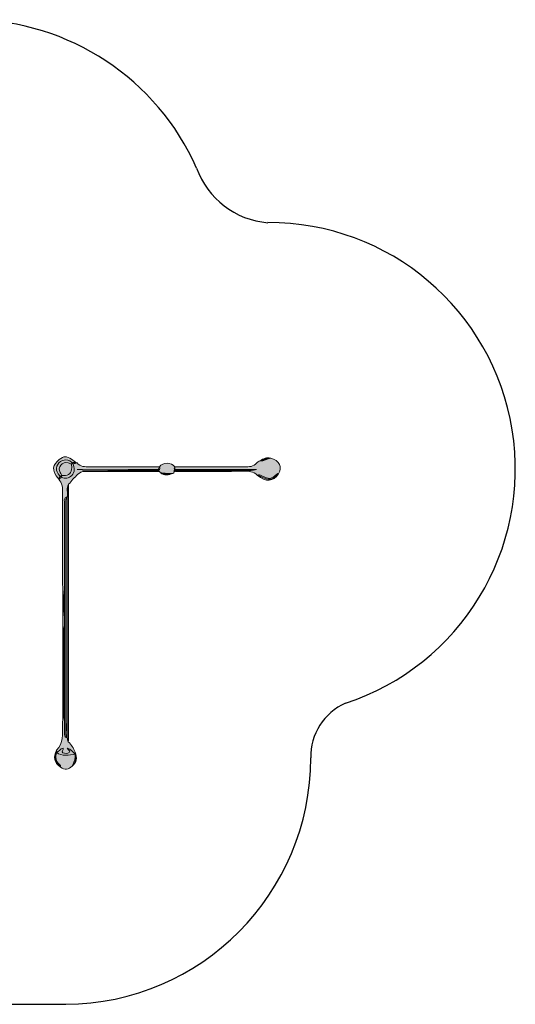
# Model space of a CAD drawing. Units: millimetres. Extents: x 317768 to 326184, y 110682 to 116964.
# Drawn here: x 322916 to 326080, y 110682 to 116964 of the extents above; entities that cross this region are included whole.
import ezdxf

# ---------------------------------------------------------------- set-up
doc = ezdxf.new("R2010")
doc.units = ezdxf.units.MM
doc.layers.add('МАФЫ НАШИ', color=7, linetype='Continuous', lineweight=25)

# ---------------------------------------------------------------- blocks, each defined once
blk = doc.blocks.new('веь67уьдэ.лр')
at = {"layer": 'МАФЫ НАШИ'}
h = blk.add_hatch(color=251, dxfattribs=at)
h.dxf.hatch_style = 2
edge = h.paths.add_edge_path()
edge.add_spline(control_points=[(323183.6, 114044.4), (323177.5, 114040.3), (323171.5, 114036.2), (323165.4, 114032.1), (323114.7, 114093.8), (323128.1, 114123), (323169.1, 114157.6), (323197.5, 114181.6), (323215.4, 114181), (323246.8, 114159.9), (323258.7, 114152), (323270.5, 114144.1), (323282.4, 114136.2), (323274.2, 114134.5), (323266.1, 114132.7), (323257.9, 114131), (323245.9, 114126.4), (323236.1, 114134.5), (323225.4, 114136.9), (323206.8, 114141.1), (323190.4, 114137.4), (323178.2, 114122.1), (323166.8, 114107.8), (323166.9, 114091.7), (323174.2, 114075.6), (323178.7, 114065.6), (323188.2, 114057.1), (323183.6, 114044.4)], knot_values=[0, 0, 0, 0, 1, 1, 1, 2, 2, 2, 3, 3, 3, 4, 4, 4, 5, 5, 5, 6, 6, 6, 7, 7, 7, 8, 8, 8, 9, 9, 9, 9], degree=3, periodic=0)
h = blk.add_hatch(color=251, dxfattribs=at)
h.dxf.hatch_style = 2
edge = h.paths.add_edge_path()
edge.add_spline(control_points=[(323183.6, 114044.4), (323147.9, 114073.4), (323141.5, 114109.3), (323167.3, 114136), (323194.2, 114163.8), (323229.4, 114161.8), (323257.9, 114131), (323265.8, 114104.8), (323270.8, 114079), (323248.3, 114056.7), (323229.5, 114038.2), (323208, 114033.9), (323183.6, 114044.4)], knot_values=[0, 0, 0, 0, 1, 1, 1, 2, 2, 2, 3, 3, 3, 4, 4, 4, 4], degree=3, periodic=0)
h = blk.add_hatch(color=251, dxfattribs=at)
h.dxf.hatch_style = 2
edge = h.paths.add_edge_path()
edge.add_spline(control_points=[(324518.8, 114167.4), (324573.2, 114152), (324595.8, 114107.3), (324569.4, 114067.6), (324522.1, 114023.1), (324514.5, 114022.3), (324452.6, 114051.4), (324446.5, 114054.2), (324440.6, 114059.7), (324432.8, 114057.9), (324408.8, 114083.9), (324377.8, 114083), (324345.8, 114082.9), (324210, 114082.1), (324074.2, 114082.6), (323938.4, 114082.4), (323926.1, 114082.4), (323913.9, 114080.6), (323901.6, 114079.7), (323898.1, 114087.5), (323902.4, 114089.9), (323909.1, 114090.7), (324075.4, 114091), (324241.8, 114090.5), (324408.1, 114090.9), (324241.6, 114091.1), (324075, 114089.8), (323908.4, 114091.6), (323901.2, 114097.8), (323901.2, 114104.5), (323906.8, 114111.7), (324054.6, 114112), (324202.4, 114112.4), (324350.2, 114112.3), (324379.7, 114112.3), (324409.3, 114108.6), (324430.1, 114137.3), (324434.4, 114143.3), (324443.9, 114145.4), (324451.1, 114149.3), (324473.8, 114154.9), (324494.4, 114168.1), (324518.8, 114167.4)], knot_values=[0, 0, 0, 0, 1, 1, 1, 2, 2, 2, 3, 3, 3, 4, 4, 4, 5, 5, 5, 6, 6, 6, 7, 7, 7, 8, 8, 8, 9, 9, 9, 10, 10, 10, 11, 11, 11, 12, 12, 12, 13, 13, 13, 14, 14, 14, 14], degree=3, periodic=0)
h = blk.add_hatch(color=250, dxfattribs=at)
h.dxf.hatch_style = 2
edge = h.paths.add_edge_path()
edge.add_spline(control_points=[(324518.8, 114167.4), (324495.8, 114162.8), (324476, 114146.4), (324451.1, 114149.3), (324471.2, 114164.3), (324493, 114173.2), (324518.8, 114167.4)], knot_values=[0, 0, 0, 0, 1, 1, 1, 2, 2, 2, 2], degree=3, periodic=0)
h = blk.add_hatch(color=251, dxfattribs=at)
h.dxf.hatch_style = 2
edge = h.paths.add_edge_path()
edge.add_spline(control_points=[(323226.6, 112356.9), (323246.7, 112338.2), (323260.7, 112315.7), (323270.7, 112290.3), (323273.1, 112286.4), (323273.5, 112282.2), (323272.6, 112277.8), (323231, 112273.1), (323188.5, 112261), (323150.2, 112289.9), (323149.6, 112294.3), (323149.8, 112298.7), (323152.3, 112302.6), (323197.2, 112348.3), (323190.8, 112406), (323189.9, 112462.5), (323189.7, 112472.7), (323190.5, 112482.9), (323190.8, 112493.1), (323193.9, 112499.9), (323192.9, 112507.2), (323192.9, 112514.3), (323193, 112701.9), (323193, 112889.5), (323192.9, 113077.2), (323192.9, 113084.3), (323193.9, 113091.6), (323190.8, 113098.4), (323190.8, 113115), (323190.8, 113131.7), (323190.9, 113148.3), (323194.3, 113210), (323194.4, 113271.7), (323190.8, 113333.3), (323190.5, 113536.9), (323189.7, 113740.6), (323190.2, 113944.2), (323190.3, 113976.6), (323190, 114007.4), (323165.4, 114032.1), (323167, 114042), (323173.5, 114048.2), (323181.3, 114053.5), (323185.9, 114056), (323190.9, 114055.5), (323196.1, 114055.6), (323233.1, 114055.8), (323247.8, 114070.5), (323248.6, 114107.4), (323248.8, 114115.4), (323245.8, 114123.7), (323250.2, 114131.5), (323259.1, 114145.9), (323271.6, 114135.2), (323282.4, 114136.2), (323303.6, 114109), (323333.6, 114112.2), (323363.2, 114112.2), (323511.5, 114112.5), (323659.8, 114112.3), (323808.1, 114112.3), (323814.3, 114102.8), (323814.3, 114095), (323801.8, 114091), (323640.1, 114090.4), (323478.3, 114091), (323316.6, 114090.8), (323476.8, 114090.7), (323637, 114090.9), (323797.2, 114090.7), (323803, 114090.7), (323808.1, 114089.6), (323808.2, 114082.2), (323649.2, 114082.3), (323490.1, 114082.5), (323331.1, 114082.5), (323295.2, 114082.5), (323278.7, 114051.9), (323255.5, 114032.5), (323244.7, 114023.6), (323240.1, 114008.3), (323227.7, 114000.1), (323219.8, 113982.7), (323225.6, 113964.4), (323223.9, 113946.6), (323222.8, 113935.7), (323226.8, 113924.1), (323218.6, 113914.4), (323205.7, 113899.9), (323211.4, 113881.7), (323211.4, 113866), (323213, 113387.8), (323209.7, 112909.5), (323212.4, 112431.3), (323212.5, 112416.6), (323208.7, 112401.7), (323218.4, 112388.4), (323227.4, 112379.6), (323220.8, 112366.6), (323226.6, 112356.9)], knot_values=[0, 0, 0, 0, 1, 1, 1, 2, 2, 2, 3, 3, 3, 4, 4, 4, 5, 5, 5, 6, 6, 6, 7, 7, 7, 8, 8, 8, 9, 9, 9, 10, 10, 10, 11, 11, 11, 12, 12, 12, 13, 13, 13, 14, 14, 14, 15, 15, 15, 16, 16, 16, 17, 17, 17, 18, 18, 18, 19, 19, 19, 20, 20, 20, 21, 21, 21, 22, 22, 22, 23, 23, 23, 24, 24, 24, 25, 25, 25, 26, 26, 26, 27, 27, 27, 28, 28, 28, 29, 29, 29, 30, 30, 30, 31, 31, 31, 32, 32, 32, 33, 33, 33, 33], degree=3, periodic=0)
h = blk.add_hatch(color=251, dxfattribs=at)
h.dxf.hatch_style = 2
edge = h.paths.add_edge_path()
edge.add_spline(control_points=[(323802, 114093.7), (323802.1, 114092.1), (323802.3, 114090.5), (323802.5, 114088.8), (323629.7, 114088.3), (323457, 114085.4), (323284.4, 114094.7), (323456.9, 114088.7), (323629.5, 114096.1), (323802, 114093.7)], knot_values=[0, 0, 0, 0, 1, 1, 1, 2, 2, 2, 3, 3, 3, 3], degree=3, periodic=0)
h = blk.add_hatch(color=250, dxfattribs=at)
h.dxf.hatch_style = 2
edge = h.paths.add_edge_path()
edge.add_spline(control_points=[(323906.7, 114088.2), (323905, 114085.4), (323903.3, 114082.5), (323901.6, 114079.7), (323901.1, 114075), (323900, 114070.6), (323895, 114068.4), (323867.7, 114066.7), (323840, 114059.3), (323814.1, 114075.1), (323812.2, 114077.5), (323810.2, 114079.8), (323808.2, 114082.2), (323806.3, 114084.4), (323804.4, 114086.6), (323802.5, 114088.9), (323801, 114089.5), (323799.4, 114090.2), (323797.9, 114090.9), (323799.3, 114091.8), (323800.7, 114092.8), (323802, 114093.7), (323804, 114099.9), (323806.1, 114106.1), (323808.1, 114112.3), (323829, 114141.3), (323884.4, 114140.9), (323906.8, 114111.7), (323906.9, 114105.8), (323907, 114099.9), (323907.1, 114094), (323911.2, 114091.8), (323911.1, 114089.8), (323906.7, 114088.2)], knot_values=[0, 0, 0, 0, 1, 1, 1, 2, 2, 2, 3, 3, 3, 4, 4, 4, 5, 5, 5, 6, 6, 6, 7, 7, 7, 8, 8, 8, 9, 9, 9, 10, 10, 10, 11, 11, 11, 11], degree=3, periodic=0)
h = blk.add_hatch(color=251, dxfattribs=at)
h.dxf.hatch_style = 2
edge = h.paths.add_edge_path()
edge.add_spline(control_points=[(323906.7, 114088.2), (323906.9, 114090.1), (323907, 114092.1), (323907.1, 114094), (324082.9, 114094), (324258.7, 114094), (324428.3, 114094), (324417.4, 114089.6), (324398.4, 114088), (324379.1, 114088), (324221.6, 114088.1), (324064.2, 114088.1), (323906.7, 114088.2)], knot_values=[0, 0, 0, 0, 1, 1, 1, 2, 2, 2, 3, 3, 3, 4, 4, 4, 4], degree=3, periodic=0)
h = blk.add_hatch(color=7, dxfattribs=at)
h.dxf.hatch_style = 2
edge = h.paths.add_edge_path()
edge.add_spline(control_points=[(323814.1, 114075.1), (323840.6, 114066.6), (323868.1, 114071), (323895, 114068.4), (323867.3, 114061.6), (323839.3, 114051), (323814.1, 114075.1)], knot_values=[0, 0, 0, 0, 1, 1, 1, 2, 2, 2, 2], degree=3, periodic=0)
h = blk.add_hatch(color=250, dxfattribs=at)
h.dxf.hatch_style = 2
edge = h.paths.add_edge_path()
edge.add_spline(control_points=[(324432.8, 114057.9), (324443.1, 114063), (324452.4, 114059.7), (324461.7, 114054.7), (324507.6, 114029.7), (324521.5, 114031.3), (324558.3, 114065.4), (324561.6, 114068.5), (324565.1, 114069.4), (324569.4, 114067.6), (324535.3, 114015.5), (324489.4, 114012.2), (324432.8, 114057.9)], knot_values=[0, 0, 0, 0, 1, 1, 1, 2, 2, 2, 3, 3, 3, 4, 4, 4, 4], degree=3, periodic=0)
h = blk.add_hatch(color=250, dxfattribs=at)
h.dxf.hatch_style = 2
edge = h.paths.add_edge_path()
edge.add_spline(control_points=[(323226.6, 112356.9), (323221.5, 112364.4), (323220.8, 112372.9), (323220.5, 112381.6), (323207.2, 112394.1), (323211.5, 112411.1), (323211.5, 112425.6), (323211.8, 112909.3), (323211.5, 113393), (323211.6, 113876.7), (323211.6, 113891.3), (323207.2, 113908.2), (323220.5, 113920.7), (323225.1, 113947), (323212.1, 113974.8), (323227.7, 114000.1), (323227.8, 113457.5), (323227.8, 112914.9), (323227.9, 112372.3), (323227.9, 112367.2), (323227.1, 112362), (323226.6, 112356.9)], knot_values=[0, 0, 0, 0, 1, 1, 1, 2, 2, 2, 3, 3, 3, 4, 4, 4, 5, 5, 5, 6, 6, 6, 7, 7, 7, 7], degree=3, periodic=0)
h = blk.add_hatch(color=251, dxfattribs=at)
h.dxf.hatch_style = 2
edge = h.paths.add_edge_path()
edge.add_spline(control_points=[(323220.5, 113920.7), (323220.5, 113407.7), (323220.5, 112894.6), (323220.5, 112381.6), (323208.3, 112383.4), (323203, 112391.1), (323202.7, 112402.9), (323202.4, 112411.1), (323202.3, 112419.4), (323202.3, 112427.6), (323202.2, 112910), (323202.2, 113392.3), (323202.6, 113874.7), (323202.6, 113891.3), (323193.4, 113913.7), (323220.5, 113920.7)], knot_values=[0, 0, 0, 0, 1, 1, 1, 2, 2, 2, 3, 3, 3, 4, 4, 4, 5, 5, 5, 5], degree=3, periodic=0)
h = blk.add_hatch(color=251, dxfattribs=at)
h.dxf.hatch_style = 2
edge = h.paths.add_edge_path()
edge.add_spline(control_points=[(323190.8, 113333.3), (323199.2, 113271.7), (323199.2, 113210), (323190.9, 113148.3), (323190.8, 113210), (323190.8, 113271.7), (323190.8, 113333.3)], knot_values=[0, 0, 0, 0, 1, 1, 1, 2, 2, 2, 2], degree=3, periodic=0)
h = blk.add_hatch(color=251, dxfattribs=at)
h.dxf.hatch_style = 2
edge = h.paths.add_edge_path()
edge.add_spline(control_points=[(323190.8, 113098.4), (323196.7, 113086.9), (323196, 113074.5), (323196, 113062.2), (323196, 112884.6), (323196, 112706.9), (323196, 112529.3), (323196, 112517), (323196.7, 112504.5), (323190.8, 112493.1), (323190.8, 112694.8), (323190.8, 112896.6), (323190.8, 113098.4)], knot_values=[0, 0, 0, 0, 1, 1, 1, 2, 2, 2, 3, 3, 3, 4, 4, 4, 4], degree=3, periodic=0)
h = blk.add_hatch(color=250, dxfattribs=at)
h.dxf.hatch_style = 2
edge = h.paths.add_edge_path()
edge.add_spline(control_points=[(323153.5, 112288.7), (323142.1, 112259.1), (323146.3, 112233.2), (323170.8, 112211.7), (323175.4, 112207.7), (323179.5, 112203), (323177.2, 112195.9), (323135.1, 112225.2), (323127.7, 112256.8), (323152.3, 112302.6), (323152.7, 112297.9), (323153.1, 112293.3), (323153.5, 112288.7)], knot_values=[0, 0, 0, 0, 1, 1, 1, 2, 2, 2, 3, 3, 3, 4, 4, 4, 4], degree=3, periodic=0)
h = blk.add_hatch(color=251, dxfattribs=at)
h.dxf.hatch_style = 2
edge = h.paths.add_edge_path()
edge.add_spline(control_points=[(323153.5, 112288.7), (323167.1, 112296.9), (323175.2, 112313.6), (323193.6, 112315.3), (323200.3, 112305.1), (323175.7, 112293.6), (323192.6, 112287.5), (323204.6, 112283.1), (323223.1, 112280), (323233.2, 112289.6), (323243.3, 112299.3), (323224.5, 112304.4), (323218.7, 112316.9), (323245.6, 112310.9), (323256.3, 112291.7), (323269.8, 112276.4), (323280.6, 112247.6), (323270.2, 112223.9), (323251.9, 112202.1), (323228.7, 112179.7), (323204.1, 112173.8), (323177.2, 112195.9), (323164.2, 112216.8), (323138.5, 112230.8), (323143.2, 112261.3), (323144.8, 112271.4), (323143.8, 112281.8), (323153.5, 112288.7)], knot_values=[0, 0, 0, 0, 1, 1, 1, 2, 2, 2, 3, 3, 3, 4, 4, 4, 5, 5, 5, 6, 6, 6, 7, 7, 7, 8, 8, 8, 9, 9, 9, 9], degree=3, periodic=0)
h = blk.add_hatch(color=250, dxfattribs=at)
h.dxf.hatch_style = 2
edge = h.paths.add_edge_path()
edge.add_spline(control_points=[(323251.9, 112202.1), (323260.2, 112226.3), (323276.5, 112248.6), (323269.8, 112276.4), (323270.1, 112281), (323270.4, 112285.7), (323270.7, 112290.3), (323285.7, 112254.4), (323279.6, 112225.9), (323251.9, 112202.1)], knot_values=[0, 0, 0, 0, 1, 1, 1, 2, 2, 2, 3, 3, 3, 3], degree=3, periodic=0)
blk.add_line((322606.3, 110682), (323210.5, 110682), dxfattribs=at)
for centre, radius, start, end in [((322590.6, 115372.2), 1592.2, 23.92681, 89.28923), ((324542.7, 116194.7), 527.2, 199.59644, 265.45173), ((324508.8, 114097.6), 1571.6, 288.06869, 90.28988), ((325148.4, 112261.5), 374.3, 113.98029, 181.06793), ((323201.8, 112254.4), 1572.4, 270.31895, 0.00229)]:
    blk.add_arc(centre, radius, start, end, dxfattribs=at)
at = {"layer": 'МАФЫ НАШИ', "lineweight": 0}
for points, knots in [([(323183.6, 114044.4), (323177.5, 114040.3), (323171.5, 114036.2), (323165.4, 114032.1), (323114.7, 114093.8), (323128.1, 114123), (323169.1, 114157.6), (323197.5, 114181.6), (323215.4, 114181), (323246.8, 114159.9), (323258.7, 114152), (323270.5, 114144.1), (323282.4, 114136.2), (323274.2, 114134.5), (323266.1, 114132.7), (323257.9, 114131), (323245.9, 114126.4), (323236.1, 114134.5), (323225.4, 114136.9), (323206.8, 114141.1), (323190.4, 114137.4), (323178.2, 114122.1), (323166.8, 114107.8), (323166.9, 114091.7), (323174.2, 114075.6), (323178.7, 114065.6), (323188.2, 114057.1), (323183.6, 114044.4)], [0, 0, 0, 0, 1, 1, 1, 2, 2, 2, 3, 3, 3, 4, 4, 4, 5, 5, 5, 6, 6, 6, 7, 7, 7, 8, 8, 8, 9, 9, 9, 9]), ([(323183.6, 114044.4), (323147.9, 114073.4), (323141.5, 114109.3), (323167.3, 114136), (323194.2, 114163.8), (323229.4, 114161.8), (323257.9, 114131), (323265.8, 114104.8), (323270.8, 114079), (323248.3, 114056.7), (323229.5, 114038.2), (323208, 114033.9), (323183.6, 114044.4)], [0, 0, 0, 0, 1, 1, 1, 2, 2, 2, 3, 3, 3, 4, 4, 4, 4]), ([(324518.8, 114167.4), (324573.2, 114152), (324595.8, 114107.3), (324569.4, 114067.6), (324522.1, 114023.1), (324514.5, 114022.3), (324452.6, 114051.4), (324446.5, 114054.2), (324440.6, 114059.7), (324432.8, 114057.9), (324408.8, 114083.9), (324377.8, 114083), (324345.8, 114082.9), (324210, 114082.1), (324074.2, 114082.6), (323938.4, 114082.4), (323926.1, 114082.4), (323913.9, 114080.6), (323901.6, 114079.7), (323898.1, 114087.5), (323902.4, 114089.9), (323909.1, 114090.7), (324075.4, 114091), (324241.8, 114090.5), (324408.1, 114090.9), (324241.6, 114091.1), (324075, 114089.8), (323908.4, 114091.6), (323901.2, 114097.8), (323901.2, 114104.5), (323906.8, 114111.7), (324054.6, 114112), (324202.4, 114112.4), (324350.2, 114112.3), (324379.7, 114112.3), (324409.3, 114108.6), (324430.1, 114137.3), (324434.4, 114143.3), (324443.9, 114145.4), (324451.1, 114149.3), (324473.8, 114154.9), (324494.4, 114168.1), (324518.8, 114167.4)], [0, 0, 0, 0, 1, 1, 1, 2, 2, 2, 3, 3, 3, 4, 4, 4, 5, 5, 5, 6, 6, 6, 7, 7, 7, 8, 8, 8, 9, 9, 9, 10, 10, 10, 11, 11, 11, 12, 12, 12, 13, 13, 13, 14, 14, 14, 14]), ([(324518.8, 114167.4), (324495.8, 114162.8), (324476, 114146.4), (324451.1, 114149.3), (324471.2, 114164.3), (324493, 114173.2), (324518.8, 114167.4)], [0, 0, 0, 0, 1, 1, 1, 2, 2, 2, 2]), ([(323226.6, 112356.9), (323246.7, 112338.2), (323260.7, 112315.7), (323270.7, 112290.3), (323273.1, 112286.4), (323273.5, 112282.2), (323272.6, 112277.8), (323231, 112273.1), (323188.5, 112261), (323150.2, 112289.9), (323149.6, 112294.3), (323149.8, 112298.7), (323152.3, 112302.6), (323197.2, 112348.3), (323190.8, 112406), (323189.9, 112462.5), (323189.7, 112472.7), (323190.5, 112482.9), (323190.8, 112493.1), (323193.9, 112499.9), (323192.9, 112507.2), (323192.9, 112514.3), (323193, 112701.9), (323193, 112889.5), (323192.9, 113077.2), (323192.9, 113084.3), (323193.9, 113091.6), (323190.8, 113098.4), (323190.8, 113115), (323190.8, 113131.7), (323190.9, 113148.3), (323194.3, 113210), (323194.4, 113271.7), (323190.8, 113333.3), (323190.5, 113536.9), (323189.7, 113740.6), (323190.2, 113944.2), (323190.3, 113976.6), (323190, 114007.4), (323165.4, 114032.1), (323167, 114042), (323173.5, 114048.2), (323181.3, 114053.5), (323185.9, 114056), (323190.9, 114055.5), (323196.1, 114055.6), (323233.1, 114055.8), (323247.8, 114070.5), (323248.6, 114107.4), (323248.8, 114115.4), (323245.8, 114123.7), (323250.2, 114131.5), (323259.1, 114145.9), (323271.6, 114135.2), (323282.4, 114136.2), (323303.6, 114109), (323333.6, 114112.2), (323363.2, 114112.2), (323511.5, 114112.5), (323659.8, 114112.3), (323808.1, 114112.3), (323814.3, 114102.8), (323814.3, 114095), (323801.8, 114091), (323640.1, 114090.4), (323478.3, 114091), (323316.6, 114090.8), (323476.8, 114090.7), (323637, 114090.9), (323797.2, 114090.7), (323803, 114090.7), (323808.1, 114089.6), (323808.2, 114082.2), (323649.2, 114082.3), (323490.1, 114082.5), (323331.1, 114082.5), (323295.2, 114082.5), (323278.7, 114051.9), (323255.5, 114032.5), (323244.7, 114023.6), (323240.1, 114008.3), (323227.7, 114000.1), (323219.8, 113982.7), (323225.6, 113964.4), (323223.9, 113946.6), (323222.8, 113935.7), (323226.8, 113924.1), (323218.6, 113914.4), (323205.7, 113899.9), (323211.4, 113881.7), (323211.4, 113866), (323213, 113387.8), (323209.7, 112909.5), (323212.4, 112431.3), (323212.5, 112416.6), (323208.7, 112401.7), (323218.4, 112388.4), (323227.4, 112379.6), (323220.8, 112366.6), (323226.6, 112356.9)], [0, 0, 0, 0, 1, 1, 1, 2, 2, 2, 3, 3, 3, 4, 4, 4, 5, 5, 5, 6, 6, 6, 7, 7, 7, 8, 8, 8, 9, 9, 9, 10, 10, 10, 11, 11, 11, 12, 12, 12, 13, 13, 13, 14, 14, 14, 15, 15, 15, 16, 16, 16, 17, 17, 17, 18, 18, 18, 19, 19, 19, 20, 20, 20, 21, 21, 21, 22, 22, 22, 23, 23, 23, 24, 24, 24, 25, 25, 25, 26, 26, 26, 27, 27, 27, 28, 28, 28, 29, 29, 29, 30, 30, 30, 31, 31, 31, 32, 32, 32, 33, 33, 33, 33]), ([(323802, 114093.7), (323802.1, 114092.1), (323802.3, 114090.5), (323802.5, 114088.8), (323629.7, 114088.3), (323457, 114085.4), (323284.4, 114094.7), (323456.9, 114088.7), (323629.5, 114096.1), (323802, 114093.7)], [0, 0, 0, 0, 1, 1, 1, 2, 2, 2, 3, 3, 3, 3]), ([(323906.7, 114088.2), (323905, 114085.4), (323903.3, 114082.5), (323901.6, 114079.7), (323901.1, 114075), (323900, 114070.6), (323895, 114068.4), (323867.7, 114066.7), (323840, 114059.3), (323814.1, 114075.1), (323812.2, 114077.5), (323810.2, 114079.8), (323808.2, 114082.2), (323806.3, 114084.4), (323804.4, 114086.6), (323802.5, 114088.9), (323801, 114089.5), (323799.4, 114090.2), (323797.9, 114090.9), (323799.3, 114091.8), (323800.7, 114092.8), (323802, 114093.7), (323804, 114099.9), (323806.1, 114106.1), (323808.1, 114112.3), (323829, 114141.3), (323884.4, 114140.9), (323906.8, 114111.7), (323906.9, 114105.8), (323907, 114099.9), (323907.1, 114094), (323911.2, 114091.8), (323911.1, 114089.8), (323906.7, 114088.2)], [0, 0, 0, 0, 1, 1, 1, 2, 2, 2, 3, 3, 3, 4, 4, 4, 5, 5, 5, 6, 6, 6, 7, 7, 7, 8, 8, 8, 9, 9, 9, 10, 10, 10, 11, 11, 11, 11]), ([(323906.7, 114088.2), (323906.9, 114090.1), (323907, 114092.1), (323907.1, 114094), (324082.9, 114094), (324258.7, 114094), (324428.3, 114094), (324417.4, 114089.6), (324398.4, 114088), (324379.1, 114088), (324221.6, 114088.1), (324064.2, 114088.1), (323906.7, 114088.2)], [0, 0, 0, 0, 1, 1, 1, 2, 2, 2, 3, 3, 3, 4, 4, 4, 4]), ([(323814.1, 114075.1), (323840.6, 114066.6), (323868.1, 114071), (323895, 114068.4), (323867.3, 114061.6), (323839.3, 114051), (323814.1, 114075.1)], [0, 0, 0, 0, 1, 1, 1, 2, 2, 2, 2]), ([(324432.8, 114057.9), (324443.1, 114063), (324452.4, 114059.7), (324461.7, 114054.7), (324507.6, 114029.7), (324521.5, 114031.3), (324558.3, 114065.4), (324561.6, 114068.5), (324565.1, 114069.4), (324569.4, 114067.6), (324535.3, 114015.5), (324489.4, 114012.2), (324432.8, 114057.9)], [0, 0, 0, 0, 1, 1, 1, 2, 2, 2, 3, 3, 3, 4, 4, 4, 4]), ([(323226.6, 112356.9), (323221.5, 112364.4), (323220.8, 112372.9), (323220.5, 112381.6), (323207.2, 112394.1), (323211.5, 112411.1), (323211.5, 112425.6), (323211.8, 112909.3), (323211.5, 113393), (323211.6, 113876.7), (323211.6, 113891.3), (323207.2, 113908.2), (323220.5, 113920.7), (323225.1, 113947), (323212.1, 113974.8), (323227.7, 114000.1), (323227.8, 113457.5), (323227.8, 112914.9), (323227.9, 112372.3), (323227.9, 112367.2), (323227.1, 112362), (323226.6, 112356.9)], [0, 0, 0, 0, 1, 1, 1, 2, 2, 2, 3, 3, 3, 4, 4, 4, 5, 5, 5, 6, 6, 6, 7, 7, 7, 7]), ([(323220.5, 113920.7), (323220.5, 113407.7), (323220.5, 112894.6), (323220.5, 112381.6), (323208.3, 112383.4), (323203, 112391.1), (323202.7, 112402.9), (323202.4, 112411.1), (323202.3, 112419.4), (323202.3, 112427.6), (323202.2, 112910), (323202.2, 113392.3), (323202.6, 113874.7), (323202.6, 113891.3), (323193.4, 113913.7), (323220.5, 113920.7)], [0, 0, 0, 0, 1, 1, 1, 2, 2, 2, 3, 3, 3, 4, 4, 4, 5, 5, 5, 5]), ([(323190.8, 113333.3), (323199.2, 113271.7), (323199.2, 113210), (323190.9, 113148.3), (323190.8, 113210), (323190.8, 113271.7), (323190.8, 113333.3)], [0, 0, 0, 0, 1, 1, 1, 2, 2, 2, 2]), ([(323190.8, 113098.4), (323196.7, 113086.9), (323196, 113074.5), (323196, 113062.2), (323196, 112884.6), (323196, 112706.9), (323196, 112529.3), (323196, 112517), (323196.7, 112504.5), (323190.8, 112493.1), (323190.8, 112694.8), (323190.8, 112896.6), (323190.8, 113098.4)], [0, 0, 0, 0, 1, 1, 1, 2, 2, 2, 3, 3, 3, 4, 4, 4, 4]), ([(323153.5, 112288.7), (323142.1, 112259.1), (323146.3, 112233.2), (323170.8, 112211.7), (323175.4, 112207.7), (323179.5, 112203), (323177.2, 112195.9), (323135.1, 112225.2), (323127.7, 112256.8), (323152.3, 112302.6), (323152.7, 112297.9), (323153.1, 112293.3), (323153.5, 112288.7)], [0, 0, 0, 0, 1, 1, 1, 2, 2, 2, 3, 3, 3, 4, 4, 4, 4]), ([(323153.5, 112288.7), (323167.1, 112296.9), (323175.2, 112313.6), (323193.6, 112315.3), (323200.3, 112305.1), (323175.7, 112293.6), (323192.6, 112287.5), (323204.6, 112283.1), (323223.1, 112280), (323233.2, 112289.6), (323243.3, 112299.3), (323224.5, 112304.4), (323218.7, 112316.9), (323245.6, 112310.9), (323256.3, 112291.7), (323269.8, 112276.4), (323280.6, 112247.6), (323270.2, 112223.9), (323251.9, 112202.1), (323228.7, 112179.7), (323204.1, 112173.8), (323177.2, 112195.9), (323164.2, 112216.8), (323138.5, 112230.8), (323143.2, 112261.3), (323144.8, 112271.4), (323143.8, 112281.8), (323153.5, 112288.7)], [0, 0, 0, 0, 1, 1, 1, 2, 2, 2, 3, 3, 3, 4, 4, 4, 5, 5, 5, 6, 6, 6, 7, 7, 7, 8, 8, 8, 9, 9, 9, 9]), ([(323251.9, 112202.1), (323260.2, 112226.3), (323276.5, 112248.6), (323269.8, 112276.4), (323270.1, 112281), (323270.4, 112285.7), (323270.7, 112290.3), (323285.7, 112254.4), (323279.6, 112225.9), (323251.9, 112202.1)], [0, 0, 0, 0, 1, 1, 1, 2, 2, 2, 3, 3, 3, 3])]:
    blk.add_open_spline(points, degree=3, knots=knots, dxfattribs=at)

msp = doc.modelspace()

# ---------------------------------------------------------------- block references
at = {"layer": 'МАФЫ НАШИ'}
msp.add_blockref('веь67уьдэ.лр', (0, 0), dxfattribs=at)

doc.saveas('drawing.dxf')
